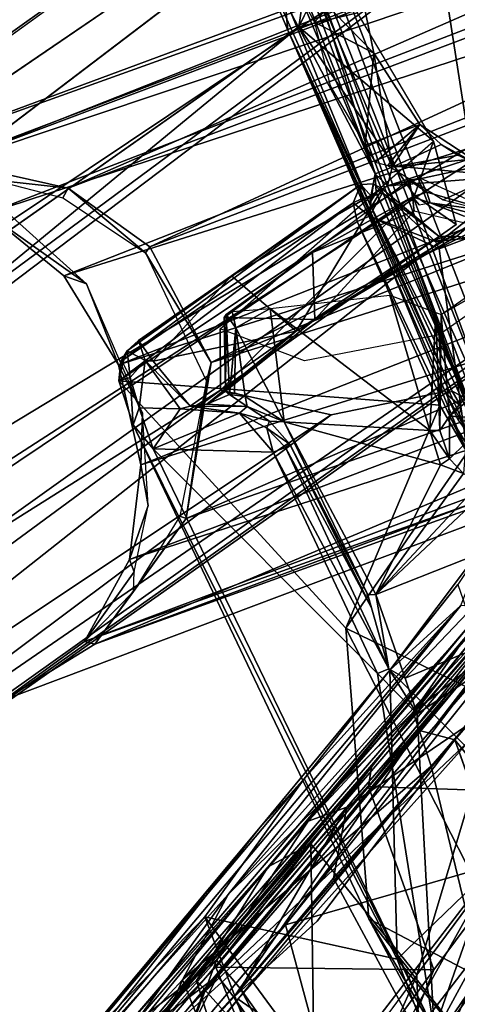
# Model space of a CAD drawing. Units: inches. Extents: x -85 to 110, y -72 to 71.
# Drawn here: x -5 to -5, y 11 to 13 of the extents above; entities that cross this region are included whole.
import ezdxf

# ---------------------------------------------------------------- set-up
doc = ezdxf.new("R2010")
doc.units = ezdxf.units.IN
doc.header["$MEASUREMENT"] = 0
for name, color, linetype in [('SEAT-ARM', 5, 'Continuous'), ('SEAT-INTERWEAVE', 5, 'Continuous'), ('SEAT-LEG', 5, 'Continuous')]:
    doc.layers.add(name, color=color, linetype=linetype)

# ---------------------------------------------------------------- blocks, each defined once
blk = doc.blocks.new('1VERUS_ASIDE_4LEG_SUSPBCK_ARMS_2T')
at = {"layer": 'SEAT-ARM'}
for points in [[(-6.1319, 8.6506, 25.7068), (-6.1319, 8.6506, 25.7068), (-5.422, 10.2301, 25.6602), (-6.5764, 8.6499, 25.6849)], [(-5.9437, 10.0901, 25.6386), (-5.9437, 10.0901, 25.6386), (-6.5764, 8.6499, 25.6849), (-5.422, 10.2301, 25.6602)], [(-5.422, 10.2301, 25.6602), (-5.422, 10.2301, 25.6602), (-6.1319, 8.6506, 25.7068), (-5.2109, 9.8582, 25.6716)], [(-5.9437, 10.0901, 25.6386), (-5.9437, 10.0901, 25.6386), (-6.6027, 8.6608, 25.6763), (-6.5764, 8.6499, 25.6849)], [(-5.9437, 10.0901, 25.6386), (-5.9437, 10.0901, 25.6386), (-6.0236, 9.9967, 25.6239), (-6.6027, 8.6608, 25.6763)], [(-6.0405, 10.0039, 25.5992), (-6.0405, 10.0039, 25.5992), (-6.2468, 9.5756, 25.5817), (-6.6382, 8.6745, 25.6318)], [(-6.0236, 9.9967, 25.6239), (-6.0236, 9.9967, 25.6239), (-6.0405, 10.0039, 25.5992), (-6.6382, 8.6745, 25.6318)], [(-6.0236, 9.9967, 25.6239), (-6.0236, 9.9967, 25.6239), (-6.6382, 8.6745, 25.6318), (-6.6244, 8.6694, 25.6577)], [(-6.6244, 8.6694, 25.6577), (-6.6244, 8.6694, 25.6577), (-6.6027, 8.6608, 25.6763), (-6.0236, 9.9967, 25.6239)], [(-6.2468, 9.5756, 25.5817), (-6.2468, 9.5756, 25.5817), (-6.207, 9.8224, 24.9579), (-6.3664, 9.4307, 24.9474)], [(-6.2464, 9.7269, 24.9206), (-6.2464, 9.7269, 24.9206), (-6.3664, 9.4307, 24.9474), (-6.207, 9.8224, 24.9579)], [(-6.2464, 9.7269, 24.9206), (-6.2464, 9.7269, 24.9206), (-6.4825, 9.1068, 24.8968), (-6.3664, 9.4307, 24.9474)], [(-6.2464, 9.7269, 24.9206), (-6.2464, 9.7269, 24.9206), (-6.3397, 9.4491, 24.8848), (-6.4825, 9.1068, 24.8968)], [(-6.2468, 9.5756, 25.5817), (-6.2468, 9.5756, 25.5817), (-6.6348, 8.682, 25.2974), (-6.6382, 8.6745, 25.6318)], [(-6.6348, 8.682, 25.2974), (-6.6348, 8.682, 25.2974), (-6.2468, 9.5756, 25.5817), (-6.3664, 9.4307, 24.9474)], [(-6.3397, 9.4491, 24.8848), (-6.3397, 9.4491, 24.8848), (-6.4378, 9.1368, 24.8671), (-6.4825, 9.1068, 24.8968)], [(-6.3397, 9.4491, 24.8848), (-6.3397, 9.4491, 24.8848), (-6.3149, 9.4393, 24.8647), (-6.4378, 9.1368, 24.8671)], [(-6.65, 8.6876, 25.0229), (-6.65, 8.6876, 25.0229), (-6.3664, 9.4307, 24.9474), (-6.6271, 8.7676, 24.9478)], [(-6.3664, 9.4307, 24.9474), (-6.3664, 9.4307, 24.9474), (-6.65, 8.6876, 25.0229), (-6.6348, 8.682, 25.2974)], [(-6.3664, 9.4307, 24.9474), (-6.3664, 9.4307, 24.9474), (-6.6161, 8.7631, 24.8962), (-6.6271, 8.7676, 24.9478)], [(-6.3664, 9.4307, 24.9474), (-6.3664, 9.4307, 24.9474), (-6.4825, 9.1068, 24.8968), (-6.6161, 8.7631, 24.8962)], [(-6.3149, 9.4393, 24.8647), (-6.3149, 9.4393, 24.8647), (-6.2842, 9.4287, 24.8574), (-6.4378, 9.1368, 24.8671)], [(-6.2842, 9.4287, 24.8574), (-6.2842, 9.4287, 24.8574), (-6.4076, 9.1241, 24.8596), (-6.4378, 9.1368, 24.8671)], [(-6.4076, 9.1241, 24.8596), (-6.4076, 9.1241, 24.8596), (-6.2842, 9.4287, 24.8574), (-6.2862, 9.2924, 24.8574)], [(-6.3222, 9.4067, 24.1709), (-6.3222, 9.4067, 24.1709), (-6.2073, 9.4118, 24.8566), (-6.3144, 9.4322, 24.1837)], [(-6.2073, 9.4118, 24.8566), (-6.2073, 9.4118, 24.8566), (-6.2862, 9.2924, 24.8574), (-6.2842, 9.4287, 24.8574)], [(-6.2862, 9.2924, 24.8574), (-6.2862, 9.2924, 24.8574), (-6.2073, 9.4118, 24.8566), (-6.3222, 9.4067, 24.1709)], [(-6.4147, 9.1858, 24.1832), (-6.4147, 9.1858, 24.1832), (-6.3184, 9.1428, 24.8577), (-6.2862, 9.2924, 24.8574)], [(-6.2862, 9.2924, 24.8574), (-6.2862, 9.2924, 24.8574), (-6.3184, 9.1428, 24.8577), (-6.4076, 9.1241, 24.8596)], [(-6.4147, 9.1858, 24.1832), (-6.4147, 9.1858, 24.1832), (-6.4228, 9.1522, 24.1929), (-6.3184, 9.1428, 24.8577)], [(-6.3184, 9.1428, 24.8577), (-6.3184, 9.1428, 24.8577), (-6.4228, 9.1522, 24.1929), (-6.4112, 9.1318, 24.1775)], [(-6.4825, 9.1068, 24.8968), (-6.4825, 9.1068, 24.8968), (-6.4378, 9.1368, 24.8671), (-6.4603, 9.112, 24.8799)], [(-6.4375, 9.1063, 24.8768), (-6.4375, 9.1063, 24.8768), (-6.4603, 9.112, 24.8799), (-6.4378, 9.1368, 24.8671)], [(-6.4375, 9.1063, 24.8768), (-6.4375, 9.1063, 24.8768), (-6.4378, 9.1368, 24.8671), (-6.4076, 9.1241, 24.8596)], [(-6.4112, 9.1318, 24.1775), (-6.4112, 9.1318, 24.1775), (-6.2847, 8.9806, 24.8573), (-6.3184, 9.1428, 24.8577)], [(-6.4112, 9.1318, 24.1775), (-6.4112, 9.1318, 24.1775), (-6.3844, 9.0178, 24.17), (-6.2847, 8.9806, 24.8573)], [(-6.3166, 9.0907, 24.8577), (-6.3166, 9.0907, 24.8577), (-6.4076, 9.1241, 24.8596), (-6.3184, 9.1428, 24.8577)], [(-6.3166, 9.0907, 24.8577), (-6.3166, 9.0907, 24.8577), (-6.3184, 9.1428, 24.8577), (-6.2847, 8.9806, 24.8573)], [(-6.4603, 9.112, 24.8799), (-6.4603, 9.112, 24.8799), (-6.6062, 8.7326, 24.8808), (-6.4825, 9.1068, 24.8968)], [(-6.6062, 8.7326, 24.8808), (-6.6062, 8.7326, 24.8808), (-6.4603, 9.112, 24.8799), (-6.4375, 9.1063, 24.8768)], [(-6.4076, 9.1241, 24.8596), (-6.4076, 9.1241, 24.8596), (-6.3019, 9.0376, 24.8862), (-6.4375, 9.1063, 24.8768)], [(-6.4076, 9.1241, 24.8596), (-6.4076, 9.1241, 24.8596), (-6.3089, 9.0558, 24.8674), (-6.3019, 9.0376, 24.8862)], [(-6.4076, 9.1241, 24.8596), (-6.4076, 9.1241, 24.8596), (-6.3166, 9.0907, 24.8577), (-6.3089, 9.0558, 24.8674)], [(-6.6161, 8.7631, 24.8962), (-6.6161, 8.7631, 24.8962), (-6.4825, 9.1068, 24.8968), (-6.6062, 8.7326, 24.8808)], [(-6.4375, 9.1063, 24.8768), (-6.4375, 9.1063, 24.8768), (-6.5835, 8.7241, 24.8797), (-6.6062, 8.7326, 24.8808)], [(-6.2638, 8.9583, 24.9362), (-6.2638, 8.9583, 24.9362), (-6.5835, 8.7241, 24.8797), (-6.4375, 9.1063, 24.8768)], [(-6.4375, 9.1063, 24.8768), (-6.4375, 9.1063, 24.8768), (-6.3019, 9.0376, 24.8862), (-6.2897, 9.0111, 24.9142)], [(-6.2897, 9.0111, 24.9142), (-6.2897, 9.0111, 24.9142), (-6.2638, 8.9583, 24.9362), (-6.4375, 9.1063, 24.8768)], [(-6.2847, 8.9806, 24.8573), (-6.2847, 8.9806, 24.8573), (-6.3089, 9.0558, 24.8674), (-6.3166, 9.0907, 24.8577)], [(-6.2847, 8.9806, 24.8573), (-6.2847, 8.9806, 24.8573), (-6.3844, 9.0178, 24.17), (-6.3243, 8.9178, 24.1574)], [(-6.6271, 8.7676, 24.9478), (-6.6271, 8.7676, 24.9478), (-6.6454, 8.7187, 24.9425), (-6.65, 8.6876, 25.0229)], [(-6.6454, 8.7187, 24.9425), (-6.6454, 8.7187, 24.9425), (-6.6271, 8.7676, 24.9478), (-6.6241, 8.7333, 24.8951)], [(-6.6271, 8.7676, 24.9478), (-6.6271, 8.7676, 24.9478), (-6.6161, 8.7631, 24.8962), (-6.6241, 8.7333, 24.8951)], [(-6.6241, 8.7333, 24.8951), (-6.6241, 8.7333, 24.8951), (-6.6161, 8.7631, 24.8962), (-6.6062, 8.7326, 24.8808)]]:
    blk.add_3dface(points, dxfattribs=at)
at = {"layer": 'SEAT-ARM', "invisible_edges": 9}
for points in [[(-6.2862, 9.2924, 24.8574), (-6.2862, 9.2924, 24.8574), (-6.3222, 9.4067, 24.1709), (-6.3832, 9.3065, 24.178)], [(-6.3832, 9.3065, 24.178), (-6.3832, 9.3065, 24.178), (-6.4147, 9.1858, 24.1832), (-6.2862, 9.2924, 24.8574)]]:
    blk.add_3dface(points, dxfattribs=at)
at = {"layer": 'SEAT-INTERWEAVE'}
for points in [[(-6.8912, 8.4439, 28.8926), (-7.345, 8.4003, 30.4374), (-6.2528, 8.4851, 27.81)], [(-6.2528, 8.4851, 27.81), (-7.345, 8.4003, 30.4374), (-6.3781, 8.4342, 28.292)], [(-7.345, 8.4003, 30.4374), (-6.8912, 8.4439, 28.8926), (-7.8592, 8.3689, 31.0896)], [(-7.8592, 8.3689, 31.0896), (-6.8912, 8.4439, 28.8926), (-7.4536, 8.3928, 30.1538)], [(-7.7946, 8.3382, 31.3349), (-7.1926, 8.3908, 29.611), (-6.2842, 8.4536, 27.8812)], [(-7.7946, 8.3382, 31.3349), (-6.2842, 8.4536, 27.8812), (-7.0898, 8.3762, 29.9028)], [(-7.3705, 8.3682, 29.8675), (-7.4536, 8.3928, 30.1538), (-6.6952, 8.4474, 28.256)], [(-6.6952, 8.4474, 28.256), (-7.4536, 8.3928, 30.1538), (-6.8912, 8.4439, 28.8926)], [(-7.4022, 8.0669, 29.5984), (-7.3705, 8.3682, 29.8675), (-6.6952, 8.4474, 28.256)], [(-7.0056, 8.1254, 28.59), (-7.4022, 8.0669, 29.5984), (-6.6952, 8.4474, 28.256)], [(-6.2842, 8.4536, 27.8812), (-7.1926, 8.3908, 29.611), (-6.6682, 8.43, 28.2527)], [(-6.3933, 8.4144, 28.2708), (-7.0898, 8.3762, 29.9028), (-6.2842, 8.4536, 27.8812)], [(-6.3781, 8.4342, 28.292), (-7.345, 8.4003, 30.4374), (-7.2782, 8.3684, 30.4192)], [(-7.2782, 8.3684, 30.4192), (-7.0231, 8.32, 29.9061), (-6.3781, 8.4342, 28.292)], [(-6.9825, 8.1084, 28.5978), (-6.6682, 8.43, 28.2527), (-7.2245, 8.3673, 29.5968)], [(-7.1926, 8.3908, 29.611), (-7.2245, 8.3673, 29.5968), (-6.6682, 8.43, 28.2527)], [(-6.3933, 8.4144, 28.2708), (-7.0552, 8.3171, 29.9048), (-7.0898, 8.3762, 29.9028)], [(-7.0552, 8.3171, 29.9048), (-6.3933, 8.4144, 28.2708), (-6.5419, 8.3546, 28.6921)], [(-7.4536, 8.3928, 30.1538), (-7.6895, 8.3395, 30.6083), (-7.9001, 8.3488, 31.0611)], [(-7.8592, 8.3689, 31.0896), (-7.4536, 8.3928, 30.1538), (-7.9001, 8.3488, 31.0611)], [(-7.827, 8.3639, 31.3947), (-7.345, 8.4003, 30.4374), (-7.8592, 8.3689, 31.0896)], [(-7.6478, 8.3322, 30.5829), (-7.1926, 8.3908, 29.611), (-7.8565, 8.3287, 31.0312)], [(-7.8565, 8.3287, 31.0312), (-7.1926, 8.3908, 29.611), (-7.6312, 8.3588, 30.6369)], [(-7.345, 8.4003, 30.4374), (-7.827, 8.3639, 31.3947), (-7.6384, 8.3399, 31.175)], [(-7.6312, 8.3588, 30.6369), (-7.1926, 8.3908, 29.611), (-7.7946, 8.3382, 31.3349)], [(-7.3705, 8.3682, 29.8675), (-7.6895, 8.3395, 30.6083), (-7.4536, 8.3928, 30.1538)], [(-7.6478, 8.3322, 30.5829), (-7.2245, 8.3673, 29.5968), (-7.1926, 8.3908, 29.611)], [(-7.6384, 8.3399, 31.175), (-7.2782, 8.3684, 30.4192), (-7.345, 8.4003, 30.4374)], [(-7.6567, 8.3191, 31.1647), (-7.7946, 8.3382, 31.3349), (-7.0898, 8.3762, 29.9028)], [(-7.3705, 8.3682, 29.8675), (-7.4022, 8.0669, 29.5984), (-7.7075, 8.0207, 30.3799)], [(-7.3705, 8.3682, 29.8675), (-7.7075, 8.0207, 30.3799), (-7.6895, 8.3395, 30.6083)], [(-7.6634, 8.2709, 31.2265), (-7.6567, 8.3191, 31.1647), (-7.0898, 8.3762, 29.9028)], [(-7.0552, 8.3171, 29.9048), (-7.6634, 8.2709, 31.2265), (-7.0898, 8.3762, 29.9028)], [(-7.3744, 8.0519, 29.5974), (-7.2245, 8.3673, 29.5968), (-7.6478, 8.3322, 30.5829)], [(-7.3852, 8.2958, 30.7218), (-7.2782, 8.3684, 30.4192), (-7.644, 8.2728, 31.2523)], [(-7.2782, 8.3684, 30.4192), (-7.6384, 8.3399, 31.175), (-7.644, 8.2728, 31.2523)], [(-7.0231, 8.32, 29.9061), (-7.2782, 8.3684, 30.4192), (-7.3852, 8.2958, 30.7218)], [(-7.3744, 8.0519, 29.5974), (-6.9825, 8.1084, 28.5978), (-7.2245, 8.3673, 29.5968)], [(-7.6895, 8.3395, 30.6083), (-7.8707, 7.995, 30.7415), (-7.9001, 8.3488, 31.0611)], [(-7.6312, 8.3588, 30.6369), (-7.7946, 8.3382, 31.3349), (-7.8575, 8.3394, 31.0882)], [(-7.6312, 8.3588, 30.6369), (-7.8575, 8.3394, 31.0882), (-7.8565, 8.3287, 31.0312)], [(-7.827, 8.3639, 31.3947), (-7.8244, 8.3293, 31.485), (-7.6384, 8.3399, 31.175)], [(-6.5419, 8.3546, 28.6921), (-7.2451, 6.4988, 29.0769), (-7.0552, 8.3171, 29.9048)], [(-7.8707, 7.995, 30.7415), (-7.6895, 8.3395, 30.6083), (-7.7075, 8.0207, 30.3799)], [(-7.6478, 8.3322, 30.5829), (-7.8565, 8.3287, 31.0312), (-7.7934, 7.9864, 30.6449)], [(-7.6567, 8.3191, 31.1647), (-7.841, 8.3084, 31.4724), (-7.7946, 8.3382, 31.3349)], [(-7.8244, 8.3293, 31.485), (-7.7973, 8.267, 31.4997), (-7.6384, 8.3399, 31.175)], [(-7.644, 8.2728, 31.2523), (-7.6384, 8.3399, 31.175), (-7.7973, 8.267, 31.4997)], [(-7.7934, 7.9864, 30.6449), (-7.3744, 8.0519, 29.5974), (-7.6478, 8.3322, 30.5829)], [(-7.0552, 8.3171, 29.9048), (-7.2451, 6.4988, 29.0769), (-8.0032, 6.3296, 30.841)], [(-7.9777, 6.322, 30.8539), (-7.0231, 8.32, 29.9061), (-7.3852, 8.2958, 30.7218)], [(-7.6567, 8.3191, 31.1647), (-7.8219, 8.2633, 31.4832), (-7.841, 8.3084, 31.4724)], [(-7.6567, 8.3191, 31.1647), (-7.6634, 8.2709, 31.2265), (-7.8219, 8.2633, 31.4832)], [(-7.0552, 8.3171, 29.9048), (-7.4606, 8.2615, 30.8031), (-7.6634, 8.2709, 31.2265)], [(-7.644, 8.2728, 31.2523), (-7.9777, 6.322, 30.8539), (-7.3852, 8.2958, 30.7218)], [(-8.0032, 6.3296, 30.841), (-8.2393, 6.4104, 31.3096), (-7.6634, 8.2709, 31.2265)], [(-7.6634, 8.2709, 31.2265), (-8.2393, 6.4104, 31.3096), (-7.8219, 8.2633, 31.4832)], [(-7.9777, 6.322, 30.8539), (-7.644, 8.2728, 31.2523), (-8.2162, 6.4036, 31.3267)], [(-7.644, 8.2728, 31.2523), (-7.7973, 8.267, 31.4997), (-8.2162, 6.4036, 31.3267)], [(-7.0056, 8.1254, 28.59), (-7.5594, 7.8989, 29.5967), (-7.4022, 8.0669, 29.5984)], [(-7.0056, 8.1254, 28.59), (-6.9883, 7.9508, 27.9976), (-7.5594, 7.8989, 29.5967)], [(-7.84, 7.8555, 30.4278), (-6.9675, 7.9309, 28.0038), (-6.9825, 8.1084, 28.5978)], [(-7.3744, 8.0519, 29.5974), (-7.84, 7.8555, 30.4278), (-6.9825, 8.1084, 28.5978)], [(-7.4029, 8.0662, 29.5984), (-7.5594, 7.8989, 29.5967), (-7.9158, 7.8685, 30.5467)], [(-7.9158, 7.8685, 30.5467), (-7.7075, 8.0207, 30.3799), (-7.4029, 8.0662, 29.5984)], [(-7.7934, 7.9864, 30.6449), (-7.84, 7.8555, 30.4278), (-7.3744, 8.0519, 29.5974)], [(-7.5594, 7.8989, 29.5967), (-6.9883, 7.9508, 27.9976), (-6.9675, 7.9309, 28.0038)], [(-7.84, 7.8555, 30.4278), (-7.5594, 7.8989, 29.5967), (-6.9675, 7.9309, 28.0038)]]:
    blk.add_3dface(points, dxfattribs=at)
for points, invisible_edges in [([(-7.4606, 8.2615, 30.8031), (-7.0552, 8.3171, 29.9048), (-8.0032, 6.3296, 30.841)], 12), ([(-7.4606, 8.2615, 30.8031), (-8.0032, 6.3296, 30.841), (-7.6634, 8.2709, 31.2265)], 1)]:
    blk.add_3dface(points, dxfattribs=dict(at, invisible_edges=invisible_edges))
at = {"layer": 'SEAT-LEG'}
for points, invisible_edges in [([(-9.7359, 10.2849, 1.5504), (-9.7359, 10.2849, 1.5504), (-10.0467, 10.0661, 1.5938), (-6.3481, 9.4205, 24.858)], 9), ([(-6.1075, 9.5992, 24.8557), (-6.1075, 9.5992, 24.8557), (-9.7359, 10.2849, 1.5504), (-6.3481, 9.4205, 24.858)], 4), ([(-5.8277, 9.6298, 24.853), (-5.8277, 9.6298, 24.853), (-5.572, 9.49, 24.8505), (-9.3652, 10.2058, 1.4892)], 4), ([(-9.1894, 9.9816, 1.4549), (-9.1894, 9.9816, 1.4549), (-9.3652, 10.2058, 1.4892), (-5.572, 9.49, 24.8505)], 4), ([(-6.1075, 9.5992, 24.8557), (-6.1075, 9.5992, 24.8557), (-6.3481, 9.4205, 24.858), (-6.0415, 9.5276, 24.855)], 9), ([(-7.0519, 8.5975, 22.7508), (-7.0264, 9.1996, 21.6543), (-7.0639, 9.126, 21.573)], 12), ([(-6.4528, 9.1264, 24.8448), (-6.7499, 9.1904, 22.9293), (-6.4697, 9.1417, 24.8284)], 1), ([(-6.4528, 9.1264, 24.8448), (-6.4483, 9.1093, 24.8401), (-6.7499, 9.1904, 22.9293)], 12), ([(-7.0519, 8.5975, 22.7508), (-7.0639, 9.126, 21.573), (-7.3921, 8.1989, 21.4604)], 1), ([(-6.3993, 8.9699, 24.7803), (-6.3993, 8.9699, 24.7803), (-6.9092, 9.0591, 21.579), (-6.8316, 9.1373, 21.5688)], 9), ([(-6.7649, 8.9896, 21.5541), (-6.7649, 8.9896, 21.5541), (-6.8316, 9.1373, 21.5688), (-6.9092, 9.0591, 21.579)], 9), ([(-6.8316, 9.1373, 21.5688), (-6.8316, 9.1373, 21.5688), (-6.322, 9.1046, 24.8438), (-6.3993, 8.9699, 24.7803)], 9), ([(-6.9092, 9.0591, 21.579), (-6.9092, 9.0591, 21.579), (-6.7997, 8.8869, 21.5567), (-6.7649, 8.9896, 21.5541)], 13), ([(-6.4198, 9.0607, 24.1171), (-6.4357, 9.0402, 24.1418), (-6.4213, 9.042, 24.1549)], 2), ([(-6.2074, 8.8663, 24.9452), (-6.3166, 8.8826, 24.1348), (-6.4048, 9.0305, 24.1511)], 12), ([(-6.7649, 8.9896, 21.5541), (-6.7649, 8.9896, 21.5541), (-6.7997, 8.8869, 21.5567), (-6.5608, 8.8513, 21.5177)], 6), ([(-6.8687, 8.9377, 21.5736), (-6.8895, 8.9024, 21.5573), (-6.8859, 8.9573, 21.5584)], 1), ([(-6.8895, 8.9024, 21.5573), (-6.8687, 8.9377, 21.5736), (-6.9819, 8.6119, 21.5727)], 1), ([(-6.6301, 8.7752, 21.5266), (-6.6301, 8.7752, 21.5266), (-6.5608, 8.8513, 21.5177), (-6.7997, 8.8869, 21.5567)], 4), ([(-6.6301, 8.7752, 21.5266), (-6.6301, 8.7752, 21.5266), (-6.0905, 8.6764, 24.8288), (-6.5608, 8.8513, 21.5177)], 4), ([(-5.986, 8.7523, 24.8453), (-5.986, 8.7523, 24.8453), (-6.5608, 8.8513, 21.5177), (-6.0905, 8.6764, 24.8288)], 4), ([(-6.9937, 8.591, 21.5532), (-6.9709, 8.602, 21.5783), (-7.0493, 8.4911, 21.4366)], 1), ([(-6.9937, 8.591, 21.5532), (-6.9819, 8.6119, 21.5727), (-6.9709, 8.602, 21.5783)], 12), ([(-6.4525, 8.403, 28.0245), (-7.0596, 8.3605, 29.5376), (-7.034, 8.2976, 29.5718)], 2), ([(-7.034, 8.2976, 29.5718), (-7.0596, 8.3605, 29.5376), (-7.6968, 8.3152, 30.9804)], 1), ([(-7.6968, 8.3152, 30.9804), (-7.8589, 8.2421, 31.3459), (-7.6603, 8.2627, 30.9906)], 12), ([(-7.6603, 8.2627, 30.9906), (-7.034, 8.2976, 29.5718), (-7.6968, 8.3152, 30.9804)], 12)]:
    blk.add_3dface(points, dxfattribs=dict(at, invisible_edges=invisible_edges))
for points in [[(-5.8277, 9.6298, 24.853), (-5.8277, 9.6298, 24.853), (-9.3652, 10.2058, 1.4892), (-9.7359, 10.2849, 1.5504)], [(-9.7359, 10.2849, 1.5504), (-9.7359, 10.2849, 1.5504), (-6.1075, 9.5992, 24.8557), (-5.8277, 9.6298, 24.853)], [(-10.0467, 10.0661, 1.5938), (-10.0467, 10.0661, 1.5938), (-10.1245, 9.7892, 1.5985), (-6.3481, 9.4205, 24.858)], [(-5.4279, 9.2371, 24.8491), (-5.4279, 9.2371, 24.8491), (-9.1076, 9.7857, 1.7256), (-9.1894, 9.9816, 1.4549)], [(-9.1894, 9.9816, 1.4549), (-9.1894, 9.9816, 1.4549), (-5.572, 9.49, 24.8505), (-5.4279, 9.2371, 24.8491)], [(-4.8806, 8.7882, 15.8711), (-4.8806, 8.7882, 15.8711), (-7.162, 9.8358, 15.6157), (-6.9605, 9.6897, 15.8484)], [(-7.162, 9.8358, 15.6157), (-7.162, 9.8358, 15.6157), (-4.8806, 8.7882, 15.8711), (-4.7639, 8.7053, 15.6934)], [(-7.0584, 9.7364, 15.4192), (-7.0584, 9.7364, 15.4192), (-7.162, 9.8358, 15.6157), (-4.7639, 8.7053, 15.6934)], [(-10.1245, 9.7892, 1.5985), (-10.1245, 9.7892, 1.5985), (-6.9092, 9.0591, 21.579), (-6.4154, 9.0598, 24.8612)], [(-10.1245, 9.7892, 1.5985), (-10.1245, 9.7892, 1.5985), (-6.4154, 9.0598, 24.8612), (-6.3481, 9.4205, 24.858)], [(-10.1245, 9.7892, 1.5985), (-10.1245, 9.7892, 1.5985), (-10.063, 9.5403, 1.5818), (-6.9092, 9.0591, 21.579)], [(-9.1114, 9.7471, 1.7192), (-9.1114, 9.7471, 1.7192), (-9.1076, 9.7857, 1.7256), (-5.4279, 9.2371, 24.8491)], [(-9.1114, 9.7471, 1.7192), (-9.1114, 9.7471, 1.7192), (-5.4946, 8.858, 24.8498), (-9.1329, 9.6399, 1.6967)], [(-5.4946, 8.858, 24.8498), (-5.4946, 8.858, 24.8498), (-9.1114, 9.7471, 1.7192), (-5.4279, 9.2371, 24.8491)], [(-7.0584, 9.7364, 15.4192), (-7.0584, 9.7364, 15.4192), (-4.7639, 8.7053, 15.6934), (-4.7838, 8.6052, 15.5322)], [(-7.0584, 9.7364, 15.4192), (-7.0584, 9.7364, 15.4192), (-4.7838, 8.6052, 15.5322), (-6.9807, 9.5796, 15.2788)], [(-6.9605, 9.6897, 15.8484), (-6.9605, 9.6897, 15.8484), (-4.7292, 8.6799, 16.0751), (-4.8806, 8.7882, 15.8711)], [(-4.7292, 8.6799, 16.0751), (-4.7292, 8.6799, 16.0751), (-6.9605, 9.6897, 15.8484), (-6.8463, 9.5089, 16.0225)], [(-6.9605, 9.6897, 15.8484), (-6.9605, 9.6897, 15.8484), (-6.9309, 9.6154, 15.7168), (-6.8463, 9.5089, 16.0225)], [(-9.1329, 9.6399, 1.6967), (-9.1329, 9.6399, 1.6967), (-5.4946, 8.858, 24.8498), (-9.2589, 9.486, 1.4522)], [(-6.8651, 9.5032, 15.8896), (-6.8651, 9.5032, 15.8896), (-6.8463, 9.5089, 16.0225), (-6.9309, 9.6154, 15.7168)], [(-6.957, 9.5986, 15.475), (-6.957, 9.5986, 15.475), (-6.9807, 9.5796, 15.2788), (-6.9438, 9.3641, 15.2796)], [(-4.7838, 8.6052, 15.5322), (-4.7838, 8.6052, 15.5322), (-4.5929, 8.371, 15.4457), (-6.9807, 9.5796, 15.2788)], [(-6.9438, 9.3641, 15.2796), (-6.9438, 9.3641, 15.2796), (-6.9807, 9.5796, 15.2788), (-6.9631, 9.403, 15.1893)], [(-6.9807, 9.5796, 15.2788), (-6.9807, 9.5796, 15.2788), (-4.5929, 8.371, 15.4457), (-6.9631, 9.403, 15.1893)], [(-6.7997, 8.8869, 21.5567), (-6.7997, 8.8869, 21.5567), (-10.063, 9.5403, 1.5818), (-9.8029, 9.32, 1.5342)], [(-6.7997, 8.8869, 21.5567), (-6.7997, 8.8869, 21.5567), (-6.9092, 9.0591, 21.579), (-10.063, 9.5403, 1.5818)], [(-6.2554, 9.3641, 24.8571), (-6.2554, 9.3641, 24.8571), (-6.0415, 9.5276, 24.855), (-6.3481, 9.4205, 24.858)], [(-6.8651, 9.5032, 15.8896), (-6.8651, 9.5032, 15.8896), (-6.83, 9.3284, 16.0224), (-6.8463, 9.5089, 16.0225)], [(-6.8463, 9.5089, 16.0225), (-6.8463, 9.5089, 16.0225), (-4.8434, 8.6044, 16.2244), (-4.7292, 8.6799, 16.0751)], [(-6.83, 9.3284, 16.0224), (-6.83, 9.3284, 16.0224), (-6.8169, 9.3307, 16.1243), (-6.8463, 9.5089, 16.0225)], [(-4.8434, 8.6044, 16.2244), (-4.8434, 8.6044, 16.2244), (-6.8463, 9.5089, 16.0225), (-6.8169, 9.3307, 16.1243)], [(-9.466, 9.3252, 1.4807), (-9.466, 9.3252, 1.4807), (-9.2589, 9.486, 1.4522), (-5.4946, 8.858, 24.8498)], [(-6.322, 9.1046, 24.8438), (-6.322, 9.1046, 24.8438), (-6.3481, 9.4205, 24.858), (-6.4154, 9.0598, 24.8612)], [(-6.3481, 9.4205, 24.858), (-6.3481, 9.4205, 24.858), (-6.322, 9.1046, 24.8438), (-6.2554, 9.3641, 24.8571)], [(-4.6184, 8.1827, 15.4057), (-4.6184, 8.1827, 15.4057), (-7.0064, 9.2208, 15.1573), (-6.9631, 9.403, 15.1893)], [(-6.9631, 9.403, 15.1893), (-6.9631, 9.403, 15.1893), (-7.0064, 9.2208, 15.1573), (-6.9438, 9.3641, 15.2796)], [(-4.6184, 8.1827, 15.4057), (-4.6184, 8.1827, 15.4057), (-6.9631, 9.403, 15.1893), (-4.5929, 8.371, 15.4457)], [(-6.9438, 9.3641, 15.2796), (-6.9438, 9.3641, 15.2796), (-7.0064, 9.2208, 15.1573), (-7.0374, 9.1289, 15.2693)], [(-9.8029, 9.32, 1.5342), (-9.8029, 9.32, 1.5342), (-9.466, 9.3252, 1.4807), (-5.832, 8.6519, 24.853)], [(-5.4946, 8.858, 24.8498), (-5.4946, 8.858, 24.8498), (-5.832, 8.6519, 24.853), (-9.466, 9.3252, 1.4807)], [(-6.9155, 9.0882, 16.0625), (-6.9155, 9.0882, 16.0625), (-6.8858, 9.1062, 16.1651), (-6.83, 9.3284, 16.0224)], [(-4.6577, 8.3679, 16.352), (-4.6577, 8.3679, 16.352), (-6.8169, 9.3307, 16.1243), (-6.8858, 9.1062, 16.1651)], [(-6.8169, 9.3307, 16.1243), (-6.8169, 9.3307, 16.1243), (-6.83, 9.3284, 16.0224), (-6.8858, 9.1062, 16.1651)], [(-4.8434, 8.6044, 16.2244), (-4.8434, 8.6044, 16.2244), (-6.8169, 9.3307, 16.1243), (-4.6577, 8.3679, 16.352)], [(-6.6301, 8.7752, 21.5266), (-6.6301, 8.7752, 21.5266), (-9.8029, 9.32, 1.5342), (-6.0905, 8.6764, 24.8288)], [(-5.832, 8.6519, 24.853), (-5.832, 8.6519, 24.853), (-6.0905, 8.6764, 24.8288), (-9.8029, 9.32, 1.5342)], [(-6.6301, 8.7752, 21.5266), (-6.6301, 8.7752, 21.5266), (-6.7997, 8.8869, 21.5567), (-9.8029, 9.32, 1.5342)], [(-4.6515, 7.9981, 15.4388), (-4.6515, 7.9981, 15.4388), (-7.1048, 9.0652, 15.1903), (-7.0064, 9.2208, 15.1573)], [(-7.1048, 9.0652, 15.1903), (-7.1048, 9.0652, 15.1903), (-7.0374, 9.1289, 15.2693), (-7.0064, 9.2208, 15.1573)], [(-6.5029, 9.1282, 24.8411), (-6.9992, 9.2216, 21.7268), (-7.0264, 9.1996, 21.6543)], [(-6.9982, 9.2175, 21.6521), (-7.0264, 9.1996, 21.6543), (-6.9992, 9.2216, 21.7268)], [(-6.9982, 9.2175, 21.6521), (-7.0078, 9.1895, 21.6011), (-7.0264, 9.1996, 21.6543)], [(-7.0078, 9.1895, 21.6011), (-6.9982, 9.2175, 21.6521), (-6.9775, 9.2276, 21.7177)], [(-7.0078, 9.1895, 21.6011), (-6.9775, 9.2276, 21.7177), (-6.9673, 9.1921, 21.6029)], [(-7.0064, 9.2208, 15.1573), (-7.0064, 9.2208, 15.1573), (-4.6184, 8.1827, 15.4057), (-4.6515, 7.9981, 15.4388)], [(-6.9775, 9.2276, 21.7177), (-6.9992, 9.2216, 21.7268), (-6.4697, 9.1417, 24.8284)], [(-6.9992, 9.2216, 21.7268), (-6.9775, 9.2276, 21.7177), (-6.9982, 9.2175, 21.6521)], [(-6.4697, 9.1417, 24.8284), (-6.9992, 9.2216, 21.7268), (-6.5029, 9.1282, 24.8411)], [(-6.4697, 9.1417, 24.8284), (-6.7499, 9.1904, 22.9293), (-6.9775, 9.2276, 21.7177)], [(-6.9673, 9.1921, 21.6029), (-6.9775, 9.2276, 21.7177), (-6.9501, 9.2261, 21.7174)], [(-6.9775, 9.2276, 21.7177), (-6.7499, 9.1904, 22.9293), (-6.9501, 9.2261, 21.7174)], [(-6.9673, 9.1921, 21.6029), (-6.9501, 9.2261, 21.7174), (-6.9578, 9.181, 21.6203)], [(-6.9578, 9.181, 21.6203), (-6.9501, 9.2261, 21.7174), (-6.7499, 9.1904, 22.9293)], [(-7.0078, 9.1895, 21.6011), (-7.0639, 9.126, 21.573), (-7.0264, 9.1996, 21.6543)], [(-7.0264, 9.1996, 21.6543), (-7.0519, 8.5975, 22.7508), (-6.6494, 8.7612, 24.8352)], [(-6.5211, 9.0994, 24.8346), (-6.5029, 9.1282, 24.8411), (-7.0264, 9.1996, 21.6543)], [(-6.5211, 9.0994, 24.8346), (-7.0264, 9.1996, 21.6543), (-6.6494, 8.7612, 24.8352)], [(-7.0344, 9.1397, 21.5581), (-7.0639, 9.126, 21.573), (-7.0078, 9.1895, 21.6011)], [(-7.0344, 9.1397, 21.5581), (-6.9673, 9.1921, 21.6029), (-6.9839, 9.0863, 21.5256)], [(-7.0344, 9.1397, 21.5581), (-7.0078, 9.1895, 21.6011), (-6.9673, 9.1921, 21.6029)], [(-6.9673, 9.1921, 21.6029), (-6.9678, 9.0768, 21.5287), (-6.9839, 9.0863, 21.5256)], [(-6.9673, 9.1921, 21.6029), (-6.9578, 9.181, 21.6203), (-6.9678, 9.0768, 21.5287)], [(-6.9578, 9.181, 21.6203), (-6.7377, 9.0376, 22.9126), (-6.9678, 9.0768, 21.5287)], [(-6.7377, 9.0376, 22.9126), (-6.9578, 9.181, 21.6203), (-6.7499, 9.1904, 22.9293)], [(-6.7499, 9.1904, 22.9293), (-6.4483, 9.1093, 24.8401), (-6.7377, 9.0376, 22.9126)], [(-6.9041, 9.0515, 21.5968), (-6.8059, 9.148, 21.5766), (-6.9031, 9.0423, 21.5851)], [(-6.8119, 9.1463, 21.5916), (-6.8059, 9.148, 21.5766), (-6.9041, 9.0515, 21.5968)], [(-6.9041, 9.0515, 21.5968), (-6.6996, 9.0288, 22.8458), (-6.8119, 9.1463, 21.5916)], [(-6.8105, 9.1188, 21.5708), (-6.9031, 9.0423, 21.5851), (-6.8059, 9.148, 21.5766)], [(-6.6173, 9.1167, 22.8163), (-6.8059, 9.148, 21.5766), (-6.8119, 9.1463, 21.5916)], [(-6.6173, 9.1167, 22.8163), (-6.8119, 9.1463, 21.5916), (-6.6996, 9.0288, 22.8458)], [(-6.8105, 9.1188, 21.5708), (-6.8059, 9.148, 21.5766), (-6.7941, 9.1439, 21.5688)], [(-6.7941, 9.1439, 21.5688), (-6.742, 9.0993, 21.5593), (-6.8105, 9.1188, 21.5708)], [(-7.4506, 7.9748, 21.3941), (-7.3921, 8.1989, 21.4604), (-7.0639, 9.126, 21.573)], [(-7.0639, 9.126, 21.573), (-7.0689, 9.0699, 21.5363), (-7.4506, 7.9748, 21.3941)], [(-7.1474, 9.0039, 15.3479), (-7.1474, 9.0039, 15.3479), (-7.0374, 9.1289, 15.2693), (-7.1048, 9.0652, 15.1903)], [(-6.9839, 9.0863, 21.5256), (-7.0689, 9.0699, 21.5363), (-7.0344, 9.1397, 21.5581)], [(-7.0689, 9.0699, 21.5363), (-7.0639, 9.126, 21.573), (-7.0344, 9.1397, 21.5581)], [(-6.5029, 9.1282, 24.8411), (-6.5211, 9.0994, 24.8346), (-6.4987, 9.0908, 24.8633)], [(-6.4697, 9.1417, 24.8284), (-6.5029, 9.1282, 24.8411), (-6.4882, 9.1231, 24.8523)], [(-6.4987, 9.0908, 24.8633), (-6.4882, 9.1231, 24.8523), (-6.5029, 9.1282, 24.8411)], [(-6.4709, 9.113, 24.8614), (-6.4697, 9.1417, 24.8284), (-6.4882, 9.1231, 24.8523)], [(-6.4697, 9.1417, 24.8284), (-6.4709, 9.113, 24.8614), (-6.4528, 9.1264, 24.8448)], [(-6.4525, 9.1038, 24.8659), (-6.4528, 9.1264, 24.8448), (-6.4709, 9.113, 24.8614)], [(-6.4525, 9.1038, 24.8659), (-6.4483, 9.1093, 24.8401), (-6.4528, 9.1264, 24.8448)], [(-6.8948, 9.0379, 21.5818), (-6.9031, 9.0423, 21.5851), (-6.8105, 9.1188, 21.5708)], [(-6.8105, 9.1188, 21.5708), (-6.8859, 9.0197, 21.5796), (-6.8948, 9.0379, 21.5818)], [(-6.8859, 9.0197, 21.5796), (-6.8105, 9.1188, 21.5708), (-6.8687, 8.9377, 21.5736)], [(-6.8687, 8.9377, 21.5736), (-6.8105, 9.1188, 21.5708), (-6.742, 9.0993, 21.5593)], [(-6.4483, 9.1093, 24.8401), (-6.4362, 8.976, 24.8726), (-6.7377, 9.0376, 22.9126)], [(-6.4357, 9.0402, 24.1418), (-6.6173, 9.1167, 22.8163), (-6.6996, 9.0288, 22.8458)], [(-6.4027, 9.0858, 24.1178), (-6.6173, 9.1167, 22.8163), (-6.4198, 9.0607, 24.1171)], [(-6.4198, 9.0607, 24.1171), (-6.6173, 9.1167, 22.8163), (-6.4357, 9.0402, 24.1418)], [(-6.4882, 9.1231, 24.8523), (-6.4987, 9.0908, 24.8633), (-6.4709, 9.113, 24.8614)], [(-6.4525, 9.1038, 24.8659), (-6.4709, 9.113, 24.8614), (-6.4987, 9.0908, 24.8633)], [(-6.4362, 8.976, 24.8726), (-6.4483, 9.1093, 24.8401), (-6.4525, 9.1038, 24.8659)], [(-6.8858, 9.1062, 16.1651), (-6.8858, 9.1062, 16.1651), (-7.1155, 8.9395, 16.0438), (-4.7405, 7.9948, 16.3453)], [(-6.9155, 9.0882, 16.0625), (-6.9155, 9.0882, 16.0625), (-7.1155, 8.9395, 16.0438), (-6.8858, 9.1062, 16.1651)], [(-4.6961, 8.1801, 16.3869), (-4.6961, 8.1801, 16.3869), (-6.8858, 9.1062, 16.1651), (-4.7405, 7.9948, 16.3453)], [(-6.8858, 9.1062, 16.1651), (-6.8858, 9.1062, 16.1651), (-4.6961, 8.1801, 16.3869), (-4.6577, 8.3679, 16.352)], [(-6.742, 9.0993, 21.5593), (-6.6945, 8.7416, 21.5418), (-6.8687, 8.9377, 21.5736)], [(-6.6945, 8.7416, 21.5418), (-6.742, 9.0993, 21.5593), (-6.5735, 8.9643, 21.5269)], [(-6.6752, 8.6664, 24.8628), (-6.4987, 9.0908, 24.8633), (-6.5211, 9.0994, 24.8346)], [(-6.6494, 8.7612, 24.8352), (-6.6752, 8.6664, 24.8628), (-6.5211, 9.0994, 24.8346)], [(-6.4987, 9.0908, 24.8633), (-6.6752, 8.6664, 24.8628), (-6.452, 8.9605, 24.8893)], [(-6.4987, 9.0908, 24.8633), (-6.447, 8.9745, 24.8851), (-6.4525, 9.1038, 24.8659)], [(-6.447, 8.9745, 24.8851), (-6.4987, 9.0908, 24.8633), (-6.452, 8.9605, 24.8893)], [(-6.447, 8.9745, 24.8851), (-6.4362, 8.976, 24.8726), (-6.4525, 9.1038, 24.8659)], [(-6.4154, 9.0598, 24.8612), (-6.4154, 9.0598, 24.8612), (-6.3993, 8.9699, 24.7803), (-6.322, 9.1046, 24.8438)], [(-7.1208, 8.9503, 15.9154), (-7.1208, 8.9503, 15.9154), (-7.1155, 8.9395, 16.0438), (-6.9155, 9.0882, 16.0625)], [(-6.9839, 9.0863, 21.5256), (-6.9138, 9.0056, 21.5004), (-7.0689, 9.0699, 21.5363)], [(-6.9138, 9.0056, 21.5004), (-6.9839, 9.0863, 21.5256), (-6.9678, 9.0768, 21.5287)], [(-6.9678, 9.0768, 21.5287), (-6.9445, 9.0584, 21.5706), (-6.8959, 9.0045, 21.5717)], [(-6.9138, 9.0056, 21.5004), (-6.9678, 9.0768, 21.5287), (-6.8959, 9.0045, 21.5717)], [(-6.9445, 9.0584, 21.5706), (-6.9678, 9.0768, 21.5287), (-6.7377, 9.0376, 22.9126)], [(-6.3957, 9.0483, 24.1314), (-6.4027, 9.0858, 24.1178), (-6.4198, 9.0607, 24.1171)], [(-6.386, 9.0747, 24.1262), (-6.4027, 9.0858, 24.1178), (-6.3957, 9.0483, 24.1314)], [(-6.3957, 9.0483, 24.1314), (-6.3346, 8.9376, 24.1147), (-6.386, 9.0747, 24.1262)], [(-7.4506, 7.9748, 21.3941), (-7.0689, 9.0699, 21.5363), (-7.0692, 8.4995, 21.424)], [(-7.1048, 9.0652, 15.1903), (-7.1048, 9.0652, 15.1903), (-7.2396, 8.9597, 15.2796), (-7.1474, 9.0039, 15.3479)], [(-4.8876, 7.9007, 15.5233), (-4.8876, 7.9007, 15.5233), (-7.2396, 8.9597, 15.2796), (-7.1048, 9.0652, 15.1903)], [(-4.6515, 7.9981, 15.4388), (-4.6515, 7.9981, 15.4388), (-4.8876, 7.9007, 15.5233), (-7.1048, 9.0652, 15.1903)], [(-6.921, 8.9134, 21.4793), (-7.0692, 8.4995, 21.424), (-7.0689, 9.0699, 21.5363)], [(-6.921, 8.9134, 21.4793), (-7.0689, 9.0699, 21.5363), (-6.9138, 9.0056, 21.5004)], [(-6.9031, 9.0423, 21.5851), (-6.8959, 9.0045, 21.5717), (-6.9445, 9.0584, 21.5706)], [(-6.9445, 9.0584, 21.5706), (-6.7377, 9.0376, 22.9126), (-6.9041, 9.0515, 21.5968)], [(-6.9031, 9.0423, 21.5851), (-6.9445, 9.0584, 21.5706), (-6.9041, 9.0515, 21.5968)], [(-6.4154, 9.0598, 24.8612), (-6.4154, 9.0598, 24.8612), (-6.9092, 9.0591, 21.579), (-6.3993, 8.9699, 24.7803)], [(-6.4198, 9.0607, 24.1171), (-6.4213, 9.042, 24.1549), (-6.4048, 9.0305, 24.1511)], [(-6.4198, 9.0607, 24.1171), (-6.4048, 9.0305, 24.1511), (-6.3957, 9.0483, 24.1314)], [(-6.6996, 9.0288, 22.8458), (-6.9041, 9.0515, 21.5968), (-6.7377, 9.0376, 22.9126)], [(-6.8959, 9.0045, 21.5717), (-6.9031, 9.0423, 21.5851), (-6.8859, 9.0197, 21.5796)], [(-6.8859, 9.0197, 21.5796), (-6.9031, 9.0423, 21.5851), (-6.8948, 9.0379, 21.5818)], [(-6.7377, 9.0376, 22.9126), (-6.4132, 8.9543, 24.8912), (-6.6996, 9.0288, 22.8458)], [(-6.4132, 8.9543, 24.8912), (-6.7377, 9.0376, 22.9126), (-6.4362, 8.976, 24.8726)], [(-6.6996, 9.0288, 22.8458), (-6.3809, 8.9517, 24.9036), (-6.4357, 9.0402, 24.1418)], [(-6.3957, 9.0483, 24.1314), (-6.4048, 9.0305, 24.1511), (-6.3346, 8.9376, 24.1147)], [(-6.4132, 8.9543, 24.8912), (-6.3809, 8.9517, 24.9036), (-6.6996, 9.0288, 22.8458)], [(-6.3166, 8.8826, 24.1348), (-6.3785, 8.9704, 24.141), (-6.4048, 9.0305, 24.1511)], [(-6.3785, 8.9704, 24.141), (-6.3346, 8.9376, 24.1147), (-6.4048, 9.0305, 24.1511)], [(-7.2396, 8.9597, 15.2796), (-7.2396, 8.9597, 15.2796), (-7.2496, 8.9376, 15.4799), (-7.1474, 9.0039, 15.3479)], [(-6.8981, 8.9518, 21.4884), (-6.921, 8.9134, 21.4793), (-6.9138, 9.0056, 21.5004)], [(-6.8859, 8.9573, 21.5584), (-6.9138, 9.0056, 21.5004), (-6.8959, 9.0045, 21.5717)], [(-6.8859, 8.9573, 21.5584), (-6.8981, 8.9518, 21.4884), (-6.9138, 9.0056, 21.5004)], [(-6.8859, 9.0197, 21.5796), (-6.8687, 8.9377, 21.5736), (-6.8959, 9.0045, 21.5717)], [(-6.8859, 8.9573, 21.5584), (-6.8959, 9.0045, 21.5717), (-6.8687, 8.9377, 21.5736)], [(-6.402, 8.9382, 24.9039), (-6.447, 8.9745, 24.8851), (-6.452, 8.9605, 24.8893)], [(-6.4362, 8.976, 24.8726), (-6.447, 8.9745, 24.8851), (-6.4132, 8.9543, 24.8912)], [(-6.402, 8.9382, 24.9039), (-6.4132, 8.9543, 24.8912), (-6.447, 8.9745, 24.8851)], [(-5.0572, 7.8456, 15.6649), (-5.0572, 7.8456, 15.6649), (-7.4012, 8.9125, 15.4191), (-7.2396, 8.9597, 15.2796)], [(-7.4012, 8.9125, 15.4191), (-7.4012, 8.9125, 15.4191), (-7.2496, 8.9376, 15.4799), (-7.2396, 8.9597, 15.2796)], [(-7.2751, 8.9134, 15.7046), (-7.2751, 8.9134, 15.7046), (-7.1155, 8.9395, 16.0438), (-7.1208, 8.9503, 15.9154)], [(-5.0572, 7.8456, 15.6649), (-5.0572, 7.8456, 15.6649), (-7.2396, 8.9597, 15.2796), (-4.8876, 7.9007, 15.5233)], [(-6.8981, 8.9518, 21.4884), (-6.8995, 8.9033, 21.4953), (-6.921, 8.9134, 21.4793)], [(-6.8895, 8.9024, 21.5573), (-6.8995, 8.9033, 21.4953), (-6.8981, 8.9518, 21.4884)], [(-6.8895, 8.9024, 21.5573), (-6.8981, 8.9518, 21.4884), (-6.8859, 8.9573, 21.5584)], [(-6.5735, 8.9643, 21.5269), (-6.5372, 8.884, 21.5227), (-6.6945, 8.7416, 21.5418)], [(-6.6752, 8.6664, 24.8628), (-6.402, 8.9382, 24.9039), (-6.452, 8.9605, 24.8893)], [(-6.4132, 8.9543, 24.8912), (-6.402, 8.9382, 24.9039), (-6.3809, 8.9517, 24.9036)], [(-7.3911, 8.8959, 15.8305), (-7.3911, 8.8959, 15.8305), (-7.5768, 8.9404, 15.6046), (-5.0076, 7.7765, 15.862)], [(-7.4012, 8.9125, 15.4191), (-7.4012, 8.9125, 15.4191), (-5.0076, 7.7765, 15.862), (-7.5768, 8.9404, 15.6046)], [(-7.5768, 8.9404, 15.6046), (-7.5768, 8.9404, 15.6046), (-7.3911, 8.8959, 15.8305), (-7.4012, 8.9125, 15.4191)], [(-7.2496, 8.9376, 15.4799), (-7.2496, 8.9376, 15.4799), (-7.4012, 8.9125, 15.4191), (-7.2751, 8.9134, 15.7046)], [(-7.1155, 8.9395, 16.0438), (-7.1155, 8.9395, 16.0438), (-7.3911, 8.8959, 15.8305), (-4.9732, 7.9099, 16.217)], [(-7.1155, 8.9395, 16.0438), (-7.1155, 8.9395, 16.0438), (-7.2751, 8.9134, 15.7046), (-7.3911, 8.8959, 15.8305)], [(-4.9732, 7.9099, 16.217), (-4.9732, 7.9099, 16.217), (-4.7405, 7.9948, 16.3453), (-7.1155, 8.9395, 16.0438)], [(-6.9819, 8.6119, 21.5727), (-6.8687, 8.9377, 21.5736), (-6.9709, 8.602, 21.5783)], [(-6.8687, 8.9377, 21.5736), (-6.7246, 8.6845, 21.545), (-6.9709, 8.602, 21.5783)], [(-6.6945, 8.7416, 21.5418), (-6.7246, 8.6845, 21.545), (-6.8687, 8.9377, 21.5736)], [(-7.4012, 8.9125, 15.4191), (-7.4012, 8.9125, 15.4191), (-7.3911, 8.8959, 15.8305), (-7.2751, 8.9134, 15.7046)], [(-5.0572, 7.8456, 15.6649), (-5.0572, 7.8456, 15.6649), (-5.0076, 7.7765, 15.862), (-7.4012, 8.9125, 15.4191)], [(-6.921, 8.9134, 21.4793), (-7.0493, 8.4911, 21.4366), (-7.0692, 8.4995, 21.424)], [(-7.0493, 8.4911, 21.4366), (-6.921, 8.9134, 21.4793), (-6.8995, 8.9033, 21.4953)], [(-7.0493, 8.4911, 21.4366), (-6.8995, 8.9033, 21.4953), (-6.9937, 8.591, 21.5532)], [(-6.8895, 8.9024, 21.5573), (-6.9937, 8.591, 21.5532), (-6.8995, 8.9033, 21.4953)], [(-6.9937, 8.591, 21.5532), (-6.8895, 8.9024, 21.5573), (-6.9865, 8.6151, 21.5597)], [(-6.8895, 8.9024, 21.5573), (-6.9819, 8.6119, 21.5727), (-6.9865, 8.6151, 21.5597)], [(-7.3911, 8.8959, 15.8305), (-7.3911, 8.8959, 15.8305), (-5.0964, 7.8464, 16.0425), (-4.9732, 7.9099, 16.217)], [(-5.0964, 7.8464, 16.0425), (-5.0964, 7.8464, 16.0425), (-7.3911, 8.8959, 15.8305), (-5.0076, 7.7765, 15.862)], [(-6.6945, 8.7416, 21.5418), (-6.5372, 8.884, 21.5227), (-6.6813, 8.729, 21.5482)], [(-6.5372, 8.884, 21.5227), (-6.5328, 8.8746, 21.5337), (-6.6813, 8.729, 21.5482)], [(-6.6512, 8.7353, 21.633), (-6.6813, 8.729, 21.5482), (-6.5328, 8.8746, 21.5337)], [(-6.5328, 8.8746, 21.5337), (-6.1591, 8.7734, 24.0997), (-6.6512, 8.7353, 21.633)], [(-6.5328, 8.8746, 21.5337), (-6.1327, 8.8027, 24.0639), (-6.1591, 8.7734, 24.0997)], [(-6.0771, 8.69, 24.9676), (-6.6512, 8.7353, 21.633), (-6.1591, 8.7734, 24.0997)], [(-6.6752, 8.6664, 24.8628), (-6.6494, 8.7612, 24.8352), (-7.0519, 8.5975, 22.7508)], [(-6.7246, 8.6845, 21.545), (-6.6945, 8.7416, 21.5418), (-6.7052, 8.6808, 21.5539)], [(-6.7052, 8.6808, 21.5539), (-6.6945, 8.7416, 21.5418), (-6.6813, 8.729, 21.5482)], [(-6.6512, 8.7353, 21.633), (-6.6643, 8.6805, 21.6148), (-6.7052, 8.6808, 21.5539)], [(-6.7052, 8.6808, 21.5539), (-6.6813, 8.729, 21.5482), (-6.6512, 8.7353, 21.633)], [(-6.6512, 8.7353, 21.633), (-6.6326, 8.714, 21.7272), (-6.6643, 8.6805, 21.6148)], [(-6.6326, 8.714, 21.7272), (-6.6512, 8.7353, 21.633), (-6.0771, 8.69, 24.9676)], [(-6.7246, 8.6845, 21.545), (-6.706, 8.6444, 21.5487), (-6.9709, 8.602, 21.5783)], [(-6.7246, 8.6845, 21.545), (-6.7052, 8.6808, 21.5539), (-6.706, 8.6444, 21.5487)], [(-6.8842, 8.1114, 24.8741), (-6.6752, 8.6664, 24.8628), (-7.0519, 8.5975, 22.7508)], [(-6.706, 8.6444, 21.5487), (-6.7052, 8.6808, 21.5539), (-6.6643, 8.6805, 21.6148)], [(-6.6961, 8.6115, 21.5323), (-6.9709, 8.602, 21.5783), (-6.706, 8.6444, 21.5487)], [(-6.9819, 8.6119, 21.5727), (-6.9937, 8.591, 21.5532), (-6.9865, 8.6151, 21.5597)], [(-7.2888, 7.8652, 22.7436), (-7.0519, 8.5975, 22.7508), (-7.3921, 8.1989, 21.4604)], [(-7.0519, 8.5975, 22.7508), (-7.2888, 7.8652, 22.7436), (-6.8842, 8.1114, 24.8741)], [(-7.0403, 8.4583, 21.4439), (-7.0493, 8.4911, 21.4366), (-6.9709, 8.602, 21.5783)], [(-6.9709, 8.602, 21.5783), (-6.6607, 8.4675, 21.3783), (-7.0403, 8.4583, 21.4439)], [(-6.6961, 8.6115, 21.5323), (-6.6853, 8.593, 21.5098), (-6.9709, 8.602, 21.5783)], [(-6.6853, 8.593, 21.5098), (-6.6607, 8.4675, 21.3783), (-6.9709, 8.602, 21.5783)], [(-6.7661, 8.5282, 26.3569), (-7.0492, 8.4881, 27.3999), (-6.8772, 8.4798, 28.6057)], [(-6.7661, 8.5282, 26.3569), (-6.8546, 8.5105, 26.6299), (-7.0492, 8.4881, 27.3999)], [(-7.0504, 8.1055, 26.7118), (-7.0492, 8.4881, 27.3999), (-6.8546, 8.5105, 26.6299)], [(-7.0692, 8.4995, 21.424), (-7.0703, 8.3978, 21.4163), (-7.4506, 7.9748, 21.3941)], [(-7.0703, 8.3978, 21.4163), (-7.0692, 8.4995, 21.424), (-7.0493, 8.4911, 21.4366)], [(-7.0403, 8.4583, 21.4439), (-7.0703, 8.3978, 21.4163), (-7.0493, 8.4911, 21.4366)], [(-6.8772, 8.4798, 28.6057), (-7.4177, 8.4532, 28.6484), (-7.9916, 8.3855, 31.1451)], [(-6.8772, 8.4798, 28.6057), (-7.9916, 8.3855, 31.1451), (-7.5396, 8.4084, 30.2228)], [(-7.5396, 8.4084, 30.2228), (-6.8467, 8.4455, 28.5975), (-6.8772, 8.4798, 28.6057)], [(-7.0492, 8.4881, 27.3999), (-7.4177, 8.4532, 28.6484), (-6.8772, 8.4798, 28.6057)], [(-7.0492, 8.4881, 27.3999), (-7.2967, 8.459, 28.196), (-7.4177, 8.4532, 28.6484)], [(-7.4074, 8.112, 28.0366), (-7.0492, 8.4881, 27.3999), (-7.0504, 8.1055, 26.7118)], [(-7.2967, 8.459, 28.196), (-7.0492, 8.4881, 27.3999), (-7.4074, 8.112, 28.0366)], [(-7.9297, 8.4039, 29.9873), (-7.2967, 8.459, 28.196), (-7.5978, 8.41, 29.0174)], [(-7.4177, 8.4532, 28.6484), (-7.2967, 8.459, 28.196), (-7.9297, 8.4039, 29.9873)], [(-7.2967, 8.459, 28.196), (-7.4074, 8.112, 28.0366), (-7.5978, 8.41, 29.0174)], [(-6.5663, 8.4571, 27.8478), (-7.0733, 8.405, 29.1438), (-6.6175, 8.3496, 27.7925)], [(-6.8467, 8.4455, 28.5975), (-7.0733, 8.405, 29.1438), (-6.5663, 8.4571, 27.8478)], [(-7.0703, 8.3978, 21.4163), (-7.0403, 8.4583, 21.4439), (-6.717, 8.327, 21.3359)], [(-7.0403, 8.4583, 21.4439), (-6.6607, 8.4675, 21.3783), (-6.717, 8.327, 21.3359)], [(-7.9916, 8.3855, 31.1451), (-7.4177, 8.4532, 28.6484), (-8.1582, 8.387, 30.6011)], [(-7.9297, 8.4039, 29.9873), (-8.1582, 8.387, 30.6011), (-7.4177, 8.4532, 28.6484)], [(-7.0733, 8.405, 29.1438), (-6.8467, 8.4455, 28.5975), (-7.5396, 8.4084, 30.2228)], [(-7.5978, 8.41, 29.0174), (-8.0941, 7.3096, 29.0998), (-8.164, 8.3657, 30.5266)], [(-7.5978, 8.41, 29.0174), (-8.164, 8.3657, 30.5266), (-7.9297, 8.4039, 29.9873)], [(-7.5978, 8.41, 29.0174), (-7.7662, 7.3055, 28.1133), (-8.0941, 7.3096, 29.0998)], [(-7.5396, 8.4084, 30.2228), (-7.9916, 8.3855, 31.1451), (-7.9017, 8.3504, 31.0304)], [(-7.9155, 8.3125, 31.3277), (-6.6527, 8.4122, 28.4004), (-7.7742, 8.3111, 30.9302)], [(-6.6527, 8.4122, 28.4004), (-7.9155, 8.3125, 31.3277), (-7.6968, 8.3152, 30.9804)], [(-7.5396, 8.4084, 30.2228), (-7.9017, 8.3504, 31.0304), (-7.7059, 8.3582, 30.6099)], [(-6.6527, 8.4122, 28.4004), (-7.5055, 8.297, 30.2631), (-7.7742, 8.3111, 30.9302)], [(-7.5978, 8.41, 29.0174), (-7.4074, 8.112, 28.0366), (-7.7662, 7.3055, 28.1133)], [(-7.0733, 8.405, 29.1438), (-7.5396, 8.4084, 30.2228), (-7.7059, 8.3582, 30.6099)], [(-7.1186, 8.3137, 29.135), (-7.0733, 8.405, 29.1438), (-7.7059, 8.3582, 30.6099)], [(-6.6527, 8.4122, 28.4004), (-7.6968, 8.3152, 30.9804), (-7.0596, 8.3605, 29.5376)], [(-7.5055, 8.297, 30.2631), (-6.6527, 8.4122, 28.4004), (-6.5757, 8.3998, 28.0397)], [(-6.6175, 8.3496, 27.7925), (-7.0733, 8.405, 29.1438), (-7.1186, 8.3137, 29.135)], [(-6.4525, 8.403, 28.0245), (-6.6527, 8.4122, 28.4004), (-7.0596, 8.3605, 29.5376)], [(-7.5055, 8.297, 30.2631), (-6.5757, 8.3998, 28.0397), (-7.161, 8.1068, 29.1864)], [(-7.0703, 8.3978, 21.4163), (-6.717, 8.327, 21.3359), (-7.4506, 7.9748, 21.3941)], [(-7.7059, 8.3582, 30.6099), (-8.0395, 8.227, 31.1893), (-7.7501, 8.255, 30.608)], [(-8.0395, 8.227, 31.1893), (-7.7059, 8.3582, 30.6099), (-7.9017, 8.3504, 31.0304)], [(-7.1186, 8.3137, 29.135), (-7.7867, 7.2197, 28.9847), (-7.4988, 7.2369, 28.1227), (-6.6175, 8.3496, 27.7925)], [(-7.7501, 8.255, 30.608), (-7.1186, 8.3137, 29.135), (-7.7059, 8.3582, 30.6099)], [(-7.1186, 8.3137, 29.135), (-7.7501, 8.255, 30.608), (-8.3201, 7.1856, 30.4575), (-7.7867, 7.2197, 28.9847)], [(-7.6968, 8.3152, 30.9804), (-7.9155, 8.3125, 31.3277), (-7.8589, 8.2421, 31.3459)], [(-7.2903, 6.9919, 21.2096), (-7.4506, 7.9748, 21.3941), (-6.717, 8.327, 21.3359)], [(-7.8877, 8.2654, 31.0861), (-7.7742, 8.3111, 30.9302), (-7.5055, 8.297, 30.2631)], [(-7.5055, 8.297, 30.2631), (-7.6523, 8.0424, 30.3615), (-7.8877, 8.2654, 31.0861)], [(-7.6603, 8.2627, 30.9906), (-7.6002, 7.933, 30.3907), (-6.5834, 8.1058, 27.7549), (-7.034, 8.2976, 29.5718)], [(-7.161, 8.1068, 29.1864), (-7.6523, 8.0424, 30.3615), (-7.5055, 8.297, 30.2631)], [(-7.6603, 8.2627, 30.9906), (-7.8589, 8.2421, 31.3459), (-7.9122, 7.8939, 31.0481), (-7.6002, 7.933, 30.3907)], [(-7.3921, 8.1989, 21.4604), (-7.812, 6.8116, 21.2967), (-7.5311, 7.0187, 22.7584)], [(-7.3921, 8.1989, 21.4604), (-7.4506, 7.9748, 21.3941), (-7.812, 6.8116, 21.2967)], [(-7.2888, 7.8652, 22.7436), (-7.3921, 8.1989, 21.4604), (-7.5311, 7.0187, 22.7584)], [(-7.7662, 7.3055, 28.1133), (-7.4074, 8.112, 28.0366), (-7.4871, 7.3216, 27.1812)], [(-7.6523, 8.0424, 30.3615), (-7.161, 8.1068, 29.1864), (-7.6232, 7.9752, 30.4473)], [(-6.8407, 8.0779, 28.4746), (-7.6232, 7.9752, 30.4473), (-7.161, 8.1068, 29.1864)], [(-6.5834, 8.1058, 27.7549), (-7.6002, 7.933, 30.3907), (-6.8407, 8.0779, 28.4746)], [(-7.4074, 8.112, 28.0366), (-7.0504, 8.1055, 26.7118), (-7.4871, 7.3216, 27.1812)], [(-7.6002, 7.933, 30.3907), (-7.6232, 7.9752, 30.4473), (-6.8407, 8.0779, 28.4746)]]:
    blk.add_3dface(points, dxfattribs=at)

msp = doc.modelspace()

# ---------------------------------------------------------------- block references
at = {"rotation": 44.99999999999999}
msp.add_blockref('1VERUS_ASIDE_4LEG_SUSPBCK_ARMS_2T', (6.2608, 10.6789), dxfattribs=at)

doc.saveas('drawing.dxf')
